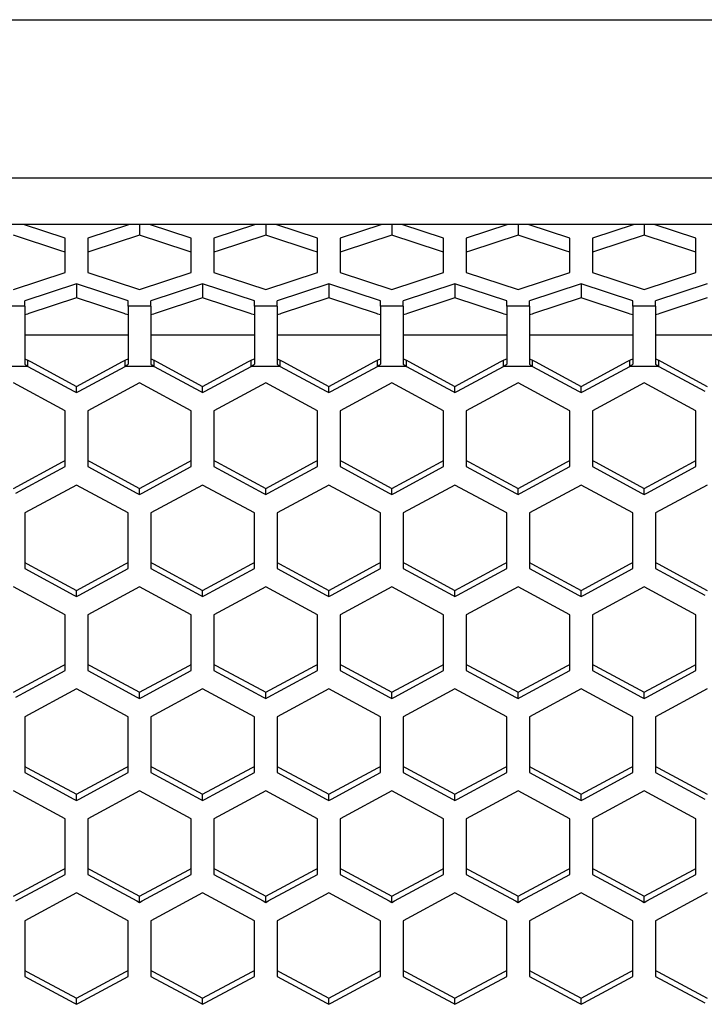
# Paper-space layout '13000636_1' of a CAD drawing. Units: millimetres. Extents: x 0 to 297, y 0 to 210.
# Drawn here: x 121 to 127, y 42 to 51 of the extents above; entities that cross this region are included whole.
import ezdxf

# ---------------------------------------------------------------- set-up
doc = ezdxf.new("R2010")
doc.units = ezdxf.units.MM
doc.header["$LTSCALE"] = 16.335
doc.layers.get('0').update_dxf_attribs({"linetype": 'CONTINUOUS'})

psp = doc.layouts.new('13000636_1')

# ---------------------------------------------------------------- linework, layer by layer
at = {"color": 9, "linetype": 'CONTINUOUS'}
for p, q in [((99.9611, 50.84362), (136.50489, 50.84362)), ((99.9611, 49.4509), (136.50489, 49.4509)), ((121.108, 48.32217), (120.908, 48.32217)), ((122.218, 48.32217), (122.018, 48.32217)), ((123.328, 48.32217), (123.128, 48.32217)), ((124.438, 48.32217), (124.238, 48.32217)), ((125.548, 48.32217), (125.348, 48.32217)), ((126.658, 48.32217), (126.458, 48.32217)), ((121.108, 47.79229), (120.908, 47.79229)), ((121.1357, 47.79229), (121.108, 47.79229)), ((122.018, 47.79229), (121.99029, 47.79229)), ((122.218, 47.79229), (122.018, 47.79229)), ((122.2457, 47.79229), (122.218, 47.79229)), ((123.128, 47.79229), (123.10029, 47.79229)), ((123.328, 47.79229), (123.128, 47.79229)), ((123.3557, 47.79229), (123.328, 47.79229)), ((124.238, 47.79229), (124.21029, 47.79229)), ((124.438, 47.79229), (124.238, 47.79229)), ((124.4657, 47.79229), (124.438, 47.79229)), ((125.348, 47.79229), (125.32029, 47.79229)), ((125.548, 47.79229), (125.348, 47.79229)), ((125.5757, 47.79229), (125.548, 47.79229)), ((126.458, 47.79229), (126.43029, 47.79229)), ((126.658, 47.79229), (126.458, 47.79229)), ((126.6857, 47.79229), (126.658, 47.79229))]:
    psp.add_line(p, q, dxfattribs=at)
at = {"color": 7, "linetype": 'CONTINUOUS'}
for p, q in [((136.50489, 49.04132), (99.9611, 49.04132)), ((121.463, 48.92001), (121.09669, 49.04132)), ((122.0293, 49.04132), (121.663, 48.92001)), ((122.118, 49.04132), (122.118, 48.94782)), ((122.573, 48.92001), (122.20669, 49.04132)), ((123.1393, 49.04132), (122.773, 48.92001)), ((123.228, 49.04132), (123.228, 48.94782)), ((123.683, 48.92001), (123.31669, 49.04132)), ((124.2493, 49.04132), (123.883, 48.92001)), ((124.338, 49.04132), (124.338, 48.94782)), ((124.793, 48.92001), (124.42669, 49.04132)), ((125.3593, 49.04132), (124.993, 48.92001)), ((125.448, 49.04132), (125.448, 48.94782)), ((125.903, 48.92001), (125.53669, 49.04132)), ((126.4693, 49.04132), (126.103, 48.92001)), ((126.558, 49.04132), (126.558, 48.94782)), ((127.013, 48.92001), (126.64669, 49.04132)), ((121.42633, 48.80929), (121.008, 48.94782)), ((121.463, 48.79714), (121.463, 48.92001)), ((121.663, 48.92001), (121.663, 48.79714)), ((122.118, 48.94782), (121.69967, 48.80929)), ((122.53633, 48.80929), (122.118, 48.94782)), ((122.573, 48.79714), (122.573, 48.92001)), ((122.773, 48.92001), (122.773, 48.79714)), ((123.228, 48.94782), (122.80967, 48.80929)), ((123.64633, 48.80929), (123.228, 48.94782)), ((123.683, 48.79714), (123.683, 48.92001)), ((123.883, 48.92001), (123.883, 48.79714)), ((124.338, 48.94782), (123.91967, 48.80929)), ((124.75633, 48.80929), (124.338, 48.94782)), ((124.793, 48.79714), (124.793, 48.92001)), ((124.993, 48.92001), (124.993, 48.79714)), ((125.448, 48.94782), (125.02967, 48.80929)), ((125.86633, 48.80929), (125.448, 48.94782)), ((125.903, 48.79714), (125.903, 48.92001)), ((126.103, 48.92001), (126.103, 48.79714)), ((126.558, 48.94782), (126.13967, 48.80929)), ((126.97633, 48.80929), (126.558, 48.94782)), ((127.013, 48.79714), (127.013, 48.92001)), ((121.463, 48.79714), (121.42633, 48.80929)), ((121.463, 48.61866), (121.463, 48.79714)), ((121.69967, 48.80929), (121.663, 48.79714)), ((121.663, 48.79714), (121.663, 48.61866)), ((122.573, 48.79714), (122.53633, 48.80929)), ((122.573, 48.61866), (122.573, 48.79714)), ((122.80967, 48.80929), (122.773, 48.79714)), ((122.773, 48.79714), (122.773, 48.61866)), ((123.683, 48.79714), (123.64633, 48.80929)), ((123.683, 48.61866), (123.683, 48.79714)), ((123.91967, 48.80929), (123.883, 48.79714)), ((123.883, 48.79714), (123.883, 48.61866)), ((124.793, 48.79714), (124.75633, 48.80929)), ((124.793, 48.61866), (124.793, 48.79714)), ((125.02967, 48.80929), (124.993, 48.79714)), ((124.993, 48.79714), (124.993, 48.61866)), ((125.903, 48.79714), (125.86633, 48.80929)), ((125.903, 48.61866), (125.903, 48.79714)), ((126.13967, 48.80929), (126.103, 48.79714)), ((126.103, 48.79714), (126.103, 48.61866)), ((127.013, 48.79714), (126.97633, 48.80929)), ((127.013, 48.61866), (127.013, 48.79714)), ((121.008, 48.46799), (121.463, 48.61866)), ((121.663, 48.61866), (122.118, 48.46799)), ((122.118, 48.46799), (122.573, 48.61866)), ((122.773, 48.61866), (123.228, 48.46799)), ((123.228, 48.46799), (123.683, 48.61866)), ((123.883, 48.61866), (124.338, 48.46799)), ((124.338, 48.46799), (124.793, 48.61866)), ((124.993, 48.61866), (125.448, 48.46799)), ((125.448, 48.46799), (125.903, 48.61866)), ((126.103, 48.61866), (126.558, 48.46799)), ((126.558, 48.46799), (127.013, 48.61866)), ((121.563, 48.5188), (121.108, 48.36813)), ((121.563, 48.5188), (121.563, 48.39593)), ((122.018, 48.36813), (121.563, 48.5188)), ((122.673, 48.5188), (122.218, 48.36813)), ((122.673, 48.5188), (122.673, 48.39593)), ((123.128, 48.36813), (122.673, 48.5188)), ((123.783, 48.5188), (123.328, 48.36813)), ((123.783, 48.5188), (123.783, 48.39593)), ((124.238, 48.36813), (123.783, 48.5188)), ((124.893, 48.5188), (124.438, 48.36813)), ((124.893, 48.5188), (124.893, 48.39593)), ((125.348, 48.36813), (124.893, 48.5188)), ((126.003, 48.5188), (125.548, 48.36813)), ((126.003, 48.5188), (126.003, 48.39593)), ((126.458, 48.36813), (126.003, 48.5188)), ((127.113, 48.5188), (126.658, 48.36813)), ((121.108, 48.32217), (121.108, 48.36813)), ((121.563, 48.39593), (121.14467, 48.2574)), ((121.98133, 48.2574), (121.563, 48.39593)), ((122.018, 48.32217), (122.018, 48.36813)), ((122.218, 48.32217), (122.218, 48.36813)), ((122.673, 48.39593), (122.25467, 48.2574)), ((123.09133, 48.2574), (122.673, 48.39593)), ((123.128, 48.32217), (123.128, 48.36813)), ((123.328, 48.32217), (123.328, 48.36813)), ((123.783, 48.39593), (123.36467, 48.2574)), ((124.20133, 48.2574), (123.783, 48.39593)), ((124.238, 48.32217), (124.238, 48.36813)), ((124.438, 48.32217), (124.438, 48.36813)), ((124.893, 48.39593), (124.47467, 48.2574)), ((125.31133, 48.2574), (124.893, 48.39593)), ((125.348, 48.32217), (125.348, 48.36813)), ((125.548, 48.32217), (125.548, 48.36813)), ((126.003, 48.39593), (125.58467, 48.2574)), ((126.42133, 48.2574), (126.003, 48.39593)), ((126.458, 48.32217), (126.458, 48.36813)), ((126.658, 48.32217), (126.658, 48.36813)), ((127.113, 48.39593), (126.69467, 48.2574)), ((121.108, 48.32217), (121.108, 48.29183)), ((121.108, 48.29183), (121.108, 48.25848)), ((122.018, 48.32217), (122.018, 48.29183)), ((122.018, 48.29183), (122.018, 48.25848)), ((122.218, 48.32217), (122.218, 48.29183)), ((122.218, 48.29183), (122.218, 48.25848)), ((123.128, 48.32217), (123.128, 48.29183)), ((123.128, 48.29183), (123.128, 48.25848)), ((123.328, 48.32217), (123.328, 48.29183)), ((123.328, 48.29183), (123.328, 48.25848)), ((124.238, 48.32217), (124.238, 48.29183)), ((124.238, 48.29183), (124.238, 48.25848)), ((124.438, 48.32217), (124.438, 48.29183)), ((124.438, 48.29183), (124.438, 48.25848)), ((125.348, 48.32217), (125.348, 48.29183)), ((125.348, 48.29183), (125.348, 48.25848)), ((125.548, 48.32217), (125.548, 48.29183)), ((125.548, 48.29183), (125.548, 48.25848)), ((126.458, 48.32217), (126.458, 48.29183)), ((126.458, 48.29183), (126.458, 48.25848)), ((126.658, 48.32217), (126.658, 48.29183)), ((126.658, 48.29183), (126.658, 48.25848)), ((121.108, 48.25848), (121.108, 48.18228)), ((121.13095, 48.25286), (121.108, 48.24525)), ((121.108, 48.18228), (121.108, 47.90629)), ((121.14467, 48.2574), (121.13095, 48.25286)), ((121.99504, 48.25286), (121.98133, 48.2574)), ((122.018, 48.24525), (121.99504, 48.25286)), ((122.018, 48.25848), (122.018, 48.24525)), ((122.018, 48.24525), (122.018, 48.18228)), ((122.018, 48.18228), (122.018, 47.90629)), ((122.218, 48.25848), (122.218, 48.18228)), ((122.24095, 48.25286), (122.218, 48.24525)), ((122.218, 48.18228), (122.218, 47.90629)), ((122.25467, 48.2574), (122.24095, 48.25286)), ((123.10504, 48.25286), (123.09133, 48.2574)), ((123.128, 48.24525), (123.10504, 48.25286)), ((123.128, 48.25848), (123.128, 48.24525)), ((123.128, 48.24525), (123.128, 48.18228)), ((123.128, 48.18228), (123.128, 47.90629)), ((123.328, 48.25848), (123.328, 48.18228)), ((123.35095, 48.25286), (123.328, 48.24525)), ((123.328, 48.18228), (123.328, 47.90629)), ((123.36467, 48.2574), (123.35095, 48.25286)), ((124.21504, 48.25286), (124.20133, 48.2574)), ((124.238, 48.24525), (124.21504, 48.25286)), ((124.238, 48.25848), (124.238, 48.24525)), ((124.238, 48.24525), (124.238, 48.18228)), ((124.238, 48.18228), (124.238, 47.90629)), ((124.438, 48.25848), (124.438, 48.18228)), ((124.46095, 48.25286), (124.438, 48.24525)), ((124.438, 48.18228), (124.438, 47.90629)), ((124.47467, 48.2574), (124.46095, 48.25286)), ((125.32504, 48.25286), (125.31133, 48.2574)), ((125.348, 48.24525), (125.32504, 48.25286)), ((125.348, 48.25848), (125.348, 48.24525)), ((125.348, 48.24525), (125.348, 48.18228)), ((125.348, 48.18228), (125.348, 47.90629)), ((125.548, 48.25848), (125.548, 48.18228)), ((125.57095, 48.25286), (125.548, 48.24525)), ((125.548, 48.18228), (125.548, 47.90629)), ((125.58467, 48.2574), (125.57095, 48.25286)), ((126.43504, 48.25286), (126.42133, 48.2574)), ((126.458, 48.24525), (126.43504, 48.25286)), ((126.458, 48.25848), (126.458, 48.24525)), ((126.458, 48.24525), (126.458, 48.18228)), ((126.458, 48.18228), (126.458, 47.90629)), ((126.658, 48.25848), (126.658, 48.18228)), ((126.68095, 48.25286), (126.658, 48.24525)), ((126.658, 48.18228), (126.658, 47.90629)), ((126.69467, 48.2574), (126.68095, 48.25286)), ((122.018, 48.06617), (121.108, 48.06617)), ((123.128, 48.06617), (122.218, 48.06617)), ((124.238, 48.06617), (123.328, 48.06617)), ((125.348, 48.06617), (124.438, 48.06617)), ((126.458, 48.06617), (125.548, 48.06617)), ((127.568, 48.06617), (126.658, 48.06617)), ((121.108, 47.90629), (121.108, 47.85904)), ((121.108, 47.85904), (121.108, 47.84605)), ((121.108, 47.84605), (121.108, 47.81178)), ((121.1357, 47.84605), (121.15815, 47.83394)), ((121.1357, 47.81178), (121.1357, 47.84605)), ((121.15815, 47.83394), (121.563, 47.61573)), ((121.563, 47.61573), (121.96784, 47.83394)), ((121.96784, 47.83394), (121.99029, 47.84605)), ((121.99029, 47.81178), (121.99029, 47.84605)), ((122.018, 47.90629), (122.018, 47.85904)), ((122.018, 47.85904), (122.018, 47.84605)), ((122.018, 47.84605), (122.018, 47.81178)), ((122.218, 47.90629), (122.218, 47.85904)), ((122.218, 47.85904), (122.218, 47.84605)), ((122.218, 47.84605), (122.218, 47.81178)), ((122.2457, 47.84605), (122.26815, 47.83394)), ((122.2457, 47.81178), (122.2457, 47.84605)), ((122.26815, 47.83394), (122.673, 47.61573)), ((122.673, 47.61573), (123.07784, 47.83394)), ((123.07784, 47.83394), (123.10029, 47.84605)), ((123.10029, 47.81178), (123.10029, 47.84605)), ((123.128, 47.90629), (123.128, 47.85904)), ((123.128, 47.85904), (123.128, 47.84605)), ((123.128, 47.84605), (123.128, 47.81178)), ((123.328, 47.90629), (123.328, 47.85904)), ((123.328, 47.85904), (123.328, 47.84605)), ((123.328, 47.84605), (123.328, 47.81178)), ((123.3557, 47.84605), (123.37815, 47.83394)), ((123.3557, 47.81178), (123.3557, 47.84605)), ((123.37815, 47.83394), (123.783, 47.61573)), ((123.783, 47.61573), (124.18784, 47.83394)), ((124.18784, 47.83394), (124.21029, 47.84605)), ((124.21029, 47.81178), (124.21029, 47.84605)), ((124.238, 47.90629), (124.238, 47.85904)), ((124.238, 47.85904), (124.238, 47.84605)), ((124.238, 47.84605), (124.238, 47.81178)), ((124.438, 47.90629), (124.438, 47.85904)), ((124.438, 47.85904), (124.438, 47.84605)), ((124.438, 47.84605), (124.438, 47.81178)), ((124.4657, 47.84605), (124.48815, 47.83394)), ((124.4657, 47.81178), (124.4657, 47.84605)), ((124.48815, 47.83394), (124.893, 47.61573)), ((124.893, 47.61573), (125.29784, 47.83394)), ((125.29784, 47.83394), (125.32029, 47.84605)), ((125.32029, 47.81178), (125.32029, 47.84605)), ((125.348, 47.90629), (125.348, 47.85904)), ((125.348, 47.85904), (125.348, 47.84605)), ((125.348, 47.84605), (125.348, 47.81178)), ((125.548, 47.90629), (125.548, 47.85904)), ((125.548, 47.85904), (125.548, 47.84605)), ((125.548, 47.84605), (125.548, 47.81178)), ((125.5757, 47.84605), (125.59815, 47.83394)), ((125.5757, 47.81178), (125.5757, 47.84605)), ((125.59815, 47.83394), (126.003, 47.61573)), ((126.003, 47.61573), (126.40784, 47.83394)), ((126.40784, 47.83394), (126.43029, 47.84605)), ((126.43029, 47.81178), (126.43029, 47.84605)), ((126.458, 47.90629), (126.458, 47.85904)), ((126.458, 47.85904), (126.458, 47.84605)), ((126.458, 47.84605), (126.458, 47.81178)), ((126.658, 47.90629), (126.658, 47.85904)), ((126.658, 47.85904), (126.658, 47.84605)), ((126.658, 47.84605), (126.658, 47.81178)), ((126.6857, 47.84605), (126.70815, 47.83394)), ((126.6857, 47.81178), (126.6857, 47.84605)), ((126.70815, 47.83394), (127.113, 47.61573)), ((121.1357, 47.79229), (121.1357, 47.81178)), ((121.1357, 47.79229), (121.54055, 47.57408)), ((121.58545, 47.57408), (121.99029, 47.79229)), ((121.99029, 47.79229), (121.99029, 47.81178)), ((122.2457, 47.79229), (122.2457, 47.81178)), ((122.2457, 47.79229), (122.65055, 47.57408)), ((122.69545, 47.57408), (123.10029, 47.79229)), ((123.10029, 47.79229), (123.10029, 47.81178)), ((123.3557, 47.79229), (123.3557, 47.81178)), ((123.3557, 47.79229), (123.76055, 47.57408)), ((123.80545, 47.57408), (124.21029, 47.79229)), ((124.21029, 47.79229), (124.21029, 47.81178)), ((124.4657, 47.79229), (124.4657, 47.81178)), ((124.4657, 47.79229), (124.87055, 47.57408)), ((124.91545, 47.57408), (125.32029, 47.79229)), ((125.32029, 47.79229), (125.32029, 47.81178)), ((125.5757, 47.79229), (125.5757, 47.81178)), ((125.5757, 47.79229), (125.98055, 47.57408)), ((126.02545, 47.57408), (126.43029, 47.79229)), ((126.43029, 47.79229), (126.43029, 47.81178)), ((126.6857, 47.79229), (126.6857, 47.81178)), ((126.6857, 47.79229), (127.09055, 47.57408)), ((121.463, 47.40109), (121.008, 47.64634)), ((121.54055, 47.57408), (121.563, 47.56198)), ((121.563, 47.56198), (121.563, 47.61573)), ((121.563, 47.56198), (121.58545, 47.57408)), ((122.118, 47.64634), (121.663, 47.40109)), ((122.573, 47.40109), (122.118, 47.64634)), ((122.65055, 47.57408), (122.673, 47.56198)), ((122.673, 47.56198), (122.673, 47.61573)), ((122.673, 47.56198), (122.69545, 47.57408)), ((123.228, 47.64634), (122.773, 47.40109)), ((123.683, 47.40109), (123.228, 47.64634)), ((123.76055, 47.57408), (123.783, 47.56198)), ((123.783, 47.56198), (123.783, 47.61573)), ((123.783, 47.56198), (123.80545, 47.57408)), ((124.338, 47.64634), (123.883, 47.40109)), ((124.793, 47.40109), (124.338, 47.64634)), ((124.87055, 47.57408), (124.893, 47.56198)), ((124.893, 47.56198), (124.893, 47.61573)), ((124.893, 47.56198), (124.91545, 47.57408)), ((125.448, 47.64634), (124.993, 47.40109)), ((125.903, 47.40109), (125.448, 47.64634)), ((125.98055, 47.57408), (126.003, 47.56198)), ((126.003, 47.56198), (126.003, 47.61573)), ((126.003, 47.56198), (126.02545, 47.57408)), ((126.558, 47.64634), (126.103, 47.40109)), ((127.013, 47.40109), (126.558, 47.64634)), ((121.463, 46.96436), (121.463, 47.40109)), ((121.663, 47.40109), (121.663, 46.96436)), ((122.573, 46.96436), (122.573, 47.40109)), ((122.773, 47.40109), (122.773, 46.96436)), ((123.683, 46.96436), (123.683, 47.40109)), ((123.883, 47.40109), (123.883, 46.96436)), ((124.793, 46.96436), (124.793, 47.40109)), ((124.993, 47.40109), (124.993, 46.96436)), ((125.903, 46.96436), (125.903, 47.40109)), ((126.103, 47.40109), (126.103, 46.96436)), ((127.013, 46.96436), (127.013, 47.40109)), ((121.008, 46.71911), (121.44055, 46.95225)), ((121.03045, 46.67746), (121.463, 46.9106)), ((121.44055, 46.95225), (121.463, 46.96436)), ((121.463, 46.9106), (121.463, 46.96436)), ((121.663, 46.96436), (121.68545, 46.95225)), ((121.663, 46.96436), (121.663, 46.9106)), ((121.663, 46.9106), (122.09555, 46.67746)), ((121.68545, 46.95225), (122.118, 46.71911)), ((122.118, 46.71911), (122.55055, 46.95225)), ((122.14045, 46.67746), (122.573, 46.9106)), ((122.55055, 46.95225), (122.573, 46.96436)), ((122.573, 46.9106), (122.573, 46.96436)), ((122.773, 46.96436), (122.79545, 46.95225)), ((122.773, 46.96436), (122.773, 46.9106)), ((122.773, 46.9106), (123.20555, 46.67746)), ((122.79545, 46.95225), (123.228, 46.71911)), ((123.228, 46.71911), (123.66055, 46.95225)), ((123.25045, 46.67746), (123.683, 46.9106)), ((123.66055, 46.95225), (123.683, 46.96436)), ((123.683, 46.9106), (123.683, 46.96436)), ((123.883, 46.96436), (123.90545, 46.95225)), ((123.883, 46.96436), (123.883, 46.9106)), ((123.883, 46.9106), (124.31555, 46.67746)), ((123.90545, 46.95225), (124.338, 46.71911)), ((124.338, 46.71911), (124.77055, 46.95225)), ((124.36045, 46.67746), (124.793, 46.9106)), ((124.77055, 46.95225), (124.793, 46.96436)), ((124.793, 46.9106), (124.793, 46.96436)), ((124.993, 46.96436), (125.01545, 46.95225)), ((124.993, 46.96436), (124.993, 46.9106)), ((124.993, 46.9106), (125.42555, 46.67746)), ((125.01545, 46.95225), (125.448, 46.71911)), ((125.448, 46.71911), (125.88055, 46.95225)), ((125.47045, 46.67746), (125.903, 46.9106)), ((125.88055, 46.95225), (125.903, 46.96436)), ((125.903, 46.9106), (125.903, 46.96436)), ((126.103, 46.96436), (126.12545, 46.95225)), ((126.103, 46.96436), (126.103, 46.9106)), ((126.103, 46.9106), (126.53555, 46.67746)), ((126.12545, 46.95225), (126.558, 46.71911)), ((126.558, 46.71911), (126.99055, 46.95225)), ((126.58045, 46.67746), (127.013, 46.9106)), ((126.99055, 46.95225), (127.013, 46.96436)), ((127.013, 46.9106), (127.013, 46.96436)), ((121.563, 46.74834), (121.108, 46.50309)), ((122.018, 46.50309), (121.563, 46.74834)), ((122.118, 46.66535), (122.118, 46.71911)), ((122.673, 46.74834), (122.218, 46.50309)), ((123.128, 46.50309), (122.673, 46.74834)), ((123.228, 46.66535), (123.228, 46.71911)), ((123.783, 46.74834), (123.328, 46.50309)), ((124.238, 46.50309), (123.783, 46.74834)), ((124.338, 46.66535), (124.338, 46.71911)), ((124.893, 46.74834), (124.438, 46.50309)), ((125.348, 46.50309), (124.893, 46.74834)), ((125.448, 46.66535), (125.448, 46.71911)), ((126.003, 46.74834), (125.548, 46.50309)), ((126.458, 46.50309), (126.003, 46.74834)), ((126.558, 46.66535), (126.558, 46.71911)), ((127.113, 46.74834), (126.658, 46.50309)), ((122.09555, 46.67746), (122.118, 46.66535)), ((122.118, 46.66535), (122.14045, 46.67746)), ((123.20555, 46.67746), (123.228, 46.66535)), ((123.228, 46.66535), (123.25045, 46.67746)), ((124.31555, 46.67746), (124.338, 46.66535)), ((124.338, 46.66535), (124.36045, 46.67746)), ((125.42555, 46.67746), (125.448, 46.66535)), ((125.448, 46.66535), (125.47045, 46.67746)), ((126.53555, 46.67746), (126.558, 46.66535)), ((126.558, 46.66535), (126.58045, 46.67746)), ((121.108, 46.50309), (121.108, 46.06636)), ((122.018, 46.06636), (122.018, 46.50309)), ((122.218, 46.50309), (122.218, 46.06636)), ((123.128, 46.06636), (123.128, 46.50309)), ((123.328, 46.50309), (123.328, 46.06636)), ((124.238, 46.06636), (124.238, 46.50309)), ((124.438, 46.50309), (124.438, 46.06636)), ((125.348, 46.06636), (125.348, 46.50309)), ((125.548, 46.50309), (125.548, 46.06636)), ((126.458, 46.06636), (126.458, 46.50309)), ((126.658, 46.50309), (126.658, 46.06636)), ((121.108, 46.06636), (121.13045, 46.05425)), ((121.108, 46.06636), (121.108, 46.0126)), ((121.13045, 46.05425), (121.563, 45.82111)), ((121.563, 45.82111), (121.99555, 46.05425)), ((121.99555, 46.05425), (122.018, 46.06636)), ((122.018, 46.0126), (122.018, 46.06636)), ((122.218, 46.06636), (122.24045, 46.05425)), ((122.218, 46.06636), (122.218, 46.0126)), ((122.24045, 46.05425), (122.673, 45.82111)), ((122.673, 45.82111), (123.10555, 46.05425)), ((123.10555, 46.05425), (123.128, 46.06636)), ((123.128, 46.0126), (123.128, 46.06636)), ((123.328, 46.06636), (123.35045, 46.05425)), ((123.328, 46.06636), (123.328, 46.0126)), ((123.35045, 46.05425), (123.783, 45.82111)), ((123.783, 45.82111), (124.21555, 46.05425)), ((124.21555, 46.05425), (124.238, 46.06636)), ((124.238, 46.0126), (124.238, 46.06636)), ((124.438, 46.06636), (124.46045, 46.05425)), ((124.438, 46.06636), (124.438, 46.0126)), ((124.46045, 46.05425), (124.893, 45.82111)), ((124.893, 45.82111), (125.32555, 46.05425)), ((125.32555, 46.05425), (125.348, 46.06636)), ((125.348, 46.0126), (125.348, 46.06636)), ((125.548, 46.06636), (125.57045, 46.05425)), ((125.548, 46.06636), (125.548, 46.0126)), ((125.57045, 46.05425), (126.003, 45.82111)), ((126.003, 45.82111), (126.43555, 46.05425)), ((126.43555, 46.05425), (126.458, 46.06636)), ((126.458, 46.0126), (126.458, 46.06636)), ((126.658, 46.06636), (126.68045, 46.05425)), ((126.658, 46.06636), (126.658, 46.0126)), ((126.68045, 46.05425), (127.113, 45.82111)), ((121.108, 46.0126), (121.54055, 45.77946)), ((121.58545, 45.77946), (122.018, 46.0126)), ((122.218, 46.0126), (122.65055, 45.77946)), ((122.69545, 45.77946), (123.128, 46.0126)), ((123.328, 46.0126), (123.76055, 45.77946)), ((123.80545, 45.77946), (124.238, 46.0126)), ((124.438, 46.0126), (124.87055, 45.77946)), ((124.91545, 45.77946), (125.348, 46.0126)), ((125.548, 46.0126), (125.98055, 45.77946)), ((126.02545, 45.77946), (126.458, 46.0126)), ((126.658, 46.0126), (127.09055, 45.77946)), ((121.463, 45.60619), (121.008, 45.85144)), ((122.118, 45.85144), (121.663, 45.60619)), ((122.573, 45.60619), (122.118, 45.85144)), ((123.228, 45.85144), (122.773, 45.60619)), ((123.683, 45.60619), (123.228, 45.85144)), ((124.338, 45.85144), (123.883, 45.60619)), ((124.793, 45.60619), (124.338, 45.85144)), ((125.448, 45.85144), (124.993, 45.60619)), ((125.903, 45.60619), (125.448, 45.85144)), ((126.558, 45.85144), (126.103, 45.60619)), ((127.013, 45.60619), (126.558, 45.85144)), ((121.54055, 45.77946), (121.563, 45.76735)), ((121.563, 45.76735), (121.563, 45.82111)), ((121.563, 45.76735), (121.58545, 45.77946)), ((122.65055, 45.77946), (122.673, 45.76735)), ((122.673, 45.76735), (122.673, 45.82111)), ((122.673, 45.76735), (122.69545, 45.77946)), ((123.76055, 45.77946), (123.783, 45.76735)), ((123.783, 45.76735), (123.783, 45.82111)), ((123.783, 45.76735), (123.80545, 45.77946)), ((124.87055, 45.77946), (124.893, 45.76735)), ((124.893, 45.76735), (124.893, 45.82111)), ((124.893, 45.76735), (124.91545, 45.77946)), ((125.98055, 45.77946), (126.003, 45.76735)), ((126.003, 45.76735), (126.003, 45.82111)), ((126.003, 45.76735), (126.02545, 45.77946)), ((121.463, 45.16945), (121.463, 45.60619)), ((121.663, 45.60619), (121.663, 45.16945)), ((122.573, 45.16945), (122.573, 45.60619)), ((122.773, 45.60619), (122.773, 45.16945)), ((123.683, 45.16945), (123.683, 45.60619)), ((123.883, 45.60619), (123.883, 45.16945)), ((124.793, 45.16945), (124.793, 45.60619)), ((124.993, 45.60619), (124.993, 45.16945)), ((125.903, 45.16945), (125.903, 45.60619)), ((126.103, 45.60619), (126.103, 45.16945)), ((127.013, 45.16945), (127.013, 45.60619)), ((121.008, 44.92421), (121.44055, 45.15735)), ((121.44055, 45.15735), (121.463, 45.16945)), ((121.463, 45.1157), (121.463, 45.16945)), ((121.663, 45.16945), (121.68545, 45.15735)), ((121.663, 45.16945), (121.663, 45.1157)), ((121.68545, 45.15735), (122.118, 44.92421)), ((122.118, 44.92421), (122.55055, 45.15735)), ((122.55055, 45.15735), (122.573, 45.16945)), ((122.573, 45.1157), (122.573, 45.16945)), ((122.773, 45.16945), (122.79545, 45.15735)), ((122.773, 45.16945), (122.773, 45.1157)), ((122.79545, 45.15735), (123.228, 44.92421)), ((123.228, 44.92421), (123.66055, 45.15735)), ((123.66055, 45.15735), (123.683, 45.16945)), ((123.683, 45.1157), (123.683, 45.16945)), ((123.883, 45.16945), (123.90545, 45.15735)), ((123.883, 45.16945), (123.883, 45.1157)), ((123.90545, 45.15735), (124.338, 44.92421)), ((124.338, 44.92421), (124.77055, 45.15735)), ((124.77055, 45.15735), (124.793, 45.16945)), ((124.793, 45.1157), (124.793, 45.16945)), ((124.993, 45.16945), (125.01545, 45.15735)), ((124.993, 45.16945), (124.993, 45.1157)), ((125.01545, 45.15735), (125.448, 44.92421)), ((125.448, 44.92421), (125.88055, 45.15735)), ((125.88055, 45.15735), (125.903, 45.16945)), ((125.903, 45.1157), (125.903, 45.16945)), ((126.103, 45.16945), (126.12545, 45.15735)), ((126.103, 45.16945), (126.103, 45.1157)), ((126.12545, 45.15735), (126.558, 44.92421)), ((126.558, 44.92421), (126.99055, 45.15735)), ((126.99055, 45.15735), (127.013, 45.16945)), ((127.013, 45.1157), (127.013, 45.16945)), ((121.03045, 44.88255), (121.463, 45.1157)), ((121.663, 45.1157), (122.09555, 44.88255)), ((122.14045, 44.88255), (122.573, 45.1157)), ((122.773, 45.1157), (123.20555, 44.88255)), ((123.25045, 44.88255), (123.683, 45.1157)), ((123.883, 45.1157), (124.31555, 44.88255)), ((124.36045, 44.88255), (124.793, 45.1157)), ((124.993, 45.1157), (125.42555, 44.88255)), ((125.47045, 44.88255), (125.903, 45.1157)), ((126.103, 45.1157), (126.53555, 44.88255)), ((126.58045, 44.88255), (127.013, 45.1157)), ((121.563, 44.95372), (121.108, 44.70847)), ((122.018, 44.70847), (121.563, 44.95372)), ((122.118, 44.87045), (122.118, 44.92421)), ((122.673, 44.95372), (122.218, 44.70847)), ((123.128, 44.70847), (122.673, 44.95372)), ((123.228, 44.87045), (123.228, 44.92421)), ((123.783, 44.95372), (123.328, 44.70847)), ((124.238, 44.70847), (123.783, 44.95372)), ((124.338, 44.87045), (124.338, 44.92421)), ((124.893, 44.95372), (124.438, 44.70847)), ((125.348, 44.70847), (124.893, 44.95372)), ((125.448, 44.87045), (125.448, 44.92421)), ((126.003, 44.95372), (125.548, 44.70847)), ((126.458, 44.70847), (126.003, 44.95372)), ((126.558, 44.87045), (126.558, 44.92421)), ((127.113, 44.95372), (126.658, 44.70847)), ((122.09555, 44.88255), (122.118, 44.87045)), ((122.118, 44.87045), (122.14045, 44.88255)), ((123.20555, 44.88255), (123.228, 44.87045)), ((123.228, 44.87045), (123.25045, 44.88255)), ((124.31555, 44.88255), (124.338, 44.87045)), ((124.338, 44.87045), (124.36045, 44.88255)), ((125.42555, 44.88255), (125.448, 44.87045)), ((125.448, 44.87045), (125.47045, 44.88255)), ((126.53555, 44.88255), (126.558, 44.87045)), ((126.558, 44.87045), (126.58045, 44.88255)), ((121.108, 44.70847), (121.108, 44.27173)), ((122.018, 44.27173), (122.018, 44.70847)), ((122.218, 44.70847), (122.218, 44.27173)), ((123.128, 44.27173), (123.128, 44.70847)), ((123.328, 44.70847), (123.328, 44.27173)), ((124.238, 44.27173), (124.238, 44.70847)), ((124.438, 44.70847), (124.438, 44.27173)), ((125.348, 44.27173), (125.348, 44.70847)), ((125.548, 44.70847), (125.548, 44.27173)), ((126.458, 44.27173), (126.458, 44.70847)), ((126.658, 44.70847), (126.658, 44.27173)), ((121.108, 44.27173), (121.13045, 44.25963)), ((121.108, 44.27173), (121.108, 44.21798)), ((121.108, 44.21798), (121.54055, 43.98483)), ((121.13045, 44.25963), (121.563, 44.02649)), ((121.563, 44.02649), (121.99555, 44.25963)), ((121.58545, 43.98483), (122.018, 44.21798)), ((121.99555, 44.25963), (122.018, 44.27173)), ((122.018, 44.21798), (122.018, 44.27173)), ((122.218, 44.27173), (122.24045, 44.25963)), ((122.218, 44.27173), (122.218, 44.21798)), ((122.218, 44.21798), (122.65055, 43.98483)), ((122.24045, 44.25963), (122.673, 44.02649)), ((122.673, 44.02649), (123.10555, 44.25963)), ((122.69545, 43.98483), (123.128, 44.21798)), ((123.10555, 44.25963), (123.128, 44.27173)), ((123.128, 44.21798), (123.128, 44.27173)), ((123.328, 44.27173), (123.35045, 44.25963)), ((123.328, 44.27173), (123.328, 44.21798)), ((123.328, 44.21798), (123.76055, 43.98483)), ((123.35045, 44.25963), (123.783, 44.02649)), ((123.783, 44.02649), (124.21555, 44.25963)), ((123.80545, 43.98483), (124.238, 44.21798)), ((124.21555, 44.25963), (124.238, 44.27173)), ((124.238, 44.21798), (124.238, 44.27173)), ((124.438, 44.27173), (124.46045, 44.25963)), ((124.438, 44.27173), (124.438, 44.21798)), ((124.438, 44.21798), (124.87055, 43.98483)), ((124.46045, 44.25963), (124.893, 44.02649)), ((124.893, 44.02649), (125.32555, 44.25963)), ((124.91545, 43.98483), (125.348, 44.21798)), ((125.32555, 44.25963), (125.348, 44.27173)), ((125.348, 44.21798), (125.348, 44.27173)), ((125.548, 44.27173), (125.57045, 44.25963)), ((125.548, 44.27173), (125.548, 44.21798)), ((125.548, 44.21798), (125.98055, 43.98483)), ((125.57045, 44.25963), (126.003, 44.02649)), ((126.003, 44.02649), (126.43555, 44.25963)), ((126.02545, 43.98483), (126.458, 44.21798)), ((126.43555, 44.25963), (126.458, 44.27173)), ((126.458, 44.21798), (126.458, 44.27173)), ((126.658, 44.27173), (126.68045, 44.25963)), ((126.658, 44.27173), (126.658, 44.21798)), ((126.658, 44.21798), (127.09055, 43.98483)), ((126.68045, 44.25963), (127.113, 44.02649)), ((121.463, 43.81129), (121.008, 44.05654)), ((121.563, 43.97273), (121.563, 44.02649)), ((122.118, 44.05654), (121.663, 43.81129)), ((122.573, 43.81129), (122.118, 44.05654)), ((122.673, 43.97273), (122.673, 44.02649)), ((123.228, 44.05654), (122.773, 43.81129)), ((123.683, 43.81129), (123.228, 44.05654)), ((123.783, 43.97273), (123.783, 44.02649)), ((124.338, 44.05654), (123.883, 43.81129)), ((124.793, 43.81129), (124.338, 44.05654)), ((124.893, 43.97273), (124.893, 44.02649)), ((125.448, 44.05654), (124.993, 43.81129)), ((125.903, 43.81129), (125.448, 44.05654)), ((126.003, 43.97273), (126.003, 44.02649)), ((126.558, 44.05654), (126.103, 43.81129)), ((127.013, 43.81129), (126.558, 44.05654)), ((121.54055, 43.98483), (121.563, 43.97273)), ((121.563, 43.97273), (121.58545, 43.98483)), ((122.65055, 43.98483), (122.673, 43.97273)), ((122.673, 43.97273), (122.69545, 43.98483)), ((123.76055, 43.98483), (123.783, 43.97273)), ((123.783, 43.97273), (123.80545, 43.98483)), ((124.87055, 43.98483), (124.893, 43.97273)), ((124.893, 43.97273), (124.91545, 43.98483)), ((125.98055, 43.98483), (126.003, 43.97273)), ((126.003, 43.97273), (126.02545, 43.98483)), ((121.463, 43.37455), (121.463, 43.81129)), ((121.663, 43.81129), (121.663, 43.37455)), ((122.573, 43.37455), (122.573, 43.81129)), ((122.773, 43.81129), (122.773, 43.37455)), ((123.683, 43.37455), (123.683, 43.81129)), ((123.883, 43.81129), (123.883, 43.37455)), ((124.793, 43.37455), (124.793, 43.81129)), ((124.993, 43.81129), (124.993, 43.37455)), ((125.903, 43.37455), (125.903, 43.81129)), ((126.103, 43.81129), (126.103, 43.37455)), ((127.013, 43.37455), (127.013, 43.81129)), ((121.008, 43.12931), (121.44055, 43.36245)), ((121.44055, 43.36245), (121.463, 43.37455)), ((121.463, 43.3208), (121.463, 43.37455)), ((121.663, 43.37455), (121.68545, 43.36245)), ((121.663, 43.37455), (121.663, 43.3208)), ((121.68545, 43.36245), (122.118, 43.12931)), ((122.118, 43.12931), (122.55055, 43.36245)), ((122.55055, 43.36245), (122.573, 43.37455)), ((122.573, 43.3208), (122.573, 43.37455)), ((122.773, 43.37455), (122.79545, 43.36245)), ((122.773, 43.37455), (122.773, 43.3208)), ((122.79545, 43.36245), (123.228, 43.12931)), ((123.228, 43.12931), (123.66055, 43.36245)), ((123.66055, 43.36245), (123.683, 43.37455)), ((123.683, 43.3208), (123.683, 43.37455)), ((123.883, 43.37455), (123.90545, 43.36245)), ((123.883, 43.37455), (123.883, 43.3208)), ((123.90545, 43.36245), (124.338, 43.12931)), ((124.338, 43.12931), (124.77055, 43.36245)), ((124.77055, 43.36245), (124.793, 43.37455)), ((124.793, 43.3208), (124.793, 43.37455)), ((124.993, 43.37455), (125.01545, 43.36245)), ((124.993, 43.37455), (124.993, 43.3208)), ((125.01545, 43.36245), (125.448, 43.12931)), ((125.448, 43.12931), (125.88055, 43.36245)), ((125.88055, 43.36245), (125.903, 43.37455)), ((125.903, 43.3208), (125.903, 43.37455)), ((126.103, 43.37455), (126.12545, 43.36245)), ((126.103, 43.37455), (126.103, 43.3208)), ((126.12545, 43.36245), (126.558, 43.12931)), ((126.558, 43.12931), (126.99055, 43.36245)), ((126.99055, 43.36245), (127.013, 43.37455)), ((127.013, 43.3208), (127.013, 43.37455)), ((121.03045, 43.08765), (121.463, 43.3208)), ((121.663, 43.3208), (122.09555, 43.08765)), ((122.14045, 43.08765), (122.573, 43.3208)), ((122.773, 43.3208), (123.20555, 43.08765)), ((123.25045, 43.08765), (123.683, 43.3208)), ((123.883, 43.3208), (124.31555, 43.08765)), ((124.36045, 43.08765), (124.793, 43.3208)), ((124.993, 43.3208), (125.42555, 43.08765)), ((125.47045, 43.08765), (125.903, 43.3208)), ((126.103, 43.3208), (126.53555, 43.08765)), ((126.58045, 43.08765), (127.013, 43.3208)), ((121.563, 43.1591), (121.108, 42.91385)), ((122.018, 42.91385), (121.563, 43.1591)), ((122.673, 43.1591), (122.218, 42.91385)), ((123.128, 42.91385), (122.673, 43.1591)), ((123.783, 43.1591), (123.328, 42.91385)), ((124.238, 42.91385), (123.783, 43.1591)), ((124.893, 43.1591), (124.438, 42.91385)), ((125.348, 42.91385), (124.893, 43.1591)), ((126.003, 43.1591), (125.548, 42.91385)), ((126.458, 42.91385), (126.003, 43.1591)), ((127.113, 43.1591), (126.658, 42.91385)), ((122.09555, 43.08765), (122.118, 43.07555)), ((122.118, 43.07555), (122.118, 43.12931)), ((122.118, 43.07555), (122.14045, 43.08765)), ((123.20555, 43.08765), (123.228, 43.07555)), ((123.228, 43.07555), (123.228, 43.12931)), ((123.228, 43.07555), (123.25045, 43.08765)), ((124.31555, 43.08765), (124.338, 43.07555)), ((124.338, 43.07555), (124.338, 43.12931)), ((124.338, 43.07555), (124.36045, 43.08765)), ((125.42555, 43.08765), (125.448, 43.07555)), ((125.448, 43.07555), (125.448, 43.12931)), ((125.448, 43.07555), (125.47045, 43.08765)), ((126.53555, 43.08765), (126.558, 43.07555)), ((126.558, 43.07555), (126.558, 43.12931)), ((126.558, 43.07555), (126.58045, 43.08765)), ((121.108, 42.91385), (121.108, 42.47711)), ((122.018, 42.47711), (122.018, 42.91385)), ((122.218, 42.91385), (122.218, 42.47711)), ((123.128, 42.47711), (123.128, 42.91385)), ((123.328, 42.91385), (123.328, 42.47711)), ((124.238, 42.47711), (124.238, 42.91385)), ((124.438, 42.91385), (124.438, 42.47711)), ((125.348, 42.47711), (125.348, 42.91385)), ((125.548, 42.91385), (125.548, 42.47711)), ((126.458, 42.47711), (126.458, 42.91385)), ((126.658, 42.91385), (126.658, 42.47711)), ((121.108, 42.47711), (121.13045, 42.46501)), ((121.108, 42.47711), (121.108, 42.42336)), ((121.13045, 42.46501), (121.563, 42.23187)), ((121.563, 42.23187), (121.99555, 42.46501)), ((121.99555, 42.46501), (122.018, 42.47711)), ((122.018, 42.42336), (122.018, 42.47711)), ((122.218, 42.47711), (122.24045, 42.46501)), ((122.218, 42.47711), (122.218, 42.42336)), ((122.24045, 42.46501), (122.673, 42.23187)), ((122.673, 42.23187), (123.10555, 42.46501)), ((123.10555, 42.46501), (123.128, 42.47711)), ((123.128, 42.42336), (123.128, 42.47711)), ((123.328, 42.47711), (123.35045, 42.46501)), ((123.328, 42.47711), (123.328, 42.42336)), ((123.35045, 42.46501), (123.783, 42.23187)), ((123.783, 42.23187), (124.21555, 42.46501)), ((124.21555, 42.46501), (124.238, 42.47711)), ((124.238, 42.42336), (124.238, 42.47711)), ((124.438, 42.47711), (124.46045, 42.46501)), ((124.438, 42.47711), (124.438, 42.42336)), ((124.46045, 42.46501), (124.893, 42.23187)), ((124.893, 42.23187), (125.32555, 42.46501)), ((125.32555, 42.46501), (125.348, 42.47711)), ((125.348, 42.42336), (125.348, 42.47711)), ((125.548, 42.47711), (125.57045, 42.46501)), ((125.548, 42.47711), (125.548, 42.42336)), ((125.57045, 42.46501), (126.003, 42.23187)), ((126.003, 42.23187), (126.43555, 42.46501)), ((126.43555, 42.46501), (126.458, 42.47711)), ((126.458, 42.42336), (126.458, 42.47711)), ((126.658, 42.47711), (126.68045, 42.46501)), ((126.658, 42.47711), (126.658, 42.42336)), ((126.68045, 42.46501), (127.113, 42.23187)), ((121.108, 42.42336), (121.54055, 42.19021)), ((121.58545, 42.19021), (122.018, 42.42336)), ((122.218, 42.42336), (122.65055, 42.19021)), ((122.69545, 42.19021), (123.128, 42.42336)), ((123.328, 42.42336), (123.76055, 42.19021)), ((123.80545, 42.19021), (124.238, 42.42336)), ((124.438, 42.42336), (124.87055, 42.19021)), ((124.91545, 42.19021), (125.348, 42.42336)), ((125.548, 42.42336), (125.98055, 42.19021)), ((126.02545, 42.19021), (126.458, 42.42336)), ((126.658, 42.42336), (127.09055, 42.19021)), ((121.563, 42.17811), (121.563, 42.23187)), ((122.673, 42.17811), (122.673, 42.23187)), ((123.783, 42.17811), (123.783, 42.23187)), ((124.893, 42.17811), (124.893, 42.23187)), ((126.003, 42.17811), (126.003, 42.23187)), ((121.54055, 42.19021), (121.563, 42.17811)), ((121.563, 42.17811), (121.58545, 42.19021)), ((122.65055, 42.19021), (122.673, 42.17811)), ((122.673, 42.17811), (122.69545, 42.19021)), ((123.76055, 42.19021), (123.783, 42.17811)), ((123.783, 42.17811), (123.80545, 42.19021)), ((124.87055, 42.19021), (124.893, 42.17811)), ((124.893, 42.17811), (124.91545, 42.19021)), ((125.98055, 42.19021), (126.003, 42.17811)), ((126.003, 42.17811), (126.02545, 42.19021))]:
    psp.add_line(p, q, dxfattribs=at)
for centre, radius, start, end in [((123.17583, 52.23263), 4.83779, 244.6952, 245.057588), ((119.95016, 52.23263), 4.83779, 294.942412, 295.3048), ((124.28583, 52.23263), 4.83779, 244.6952, 245.057588), ((121.06016, 52.23263), 4.83779, 294.942412, 295.3048), ((125.39583, 52.23263), 4.83779, 244.6952, 245.057588), ((122.17016, 52.23263), 4.83779, 294.942412, 295.3048), ((126.50583, 52.23263), 4.83779, 244.6952, 245.057588), ((123.28016, 52.23263), 4.83779, 294.942412, 295.3048), ((127.61583, 52.23263), 4.83779, 244.6952, 245.057588), ((124.39016, 52.23263), 4.83779, 294.942412, 295.3048), ((128.72583, 52.23263), 4.83779, 244.6952, 245.057588), ((123.63851, 51.37986), 4.37432, 234.655427, 235.099074), ((119.48749, 51.37986), 4.37432, 304.900926, 305.344573), ((124.74851, 51.37986), 4.37432, 234.655427, 235.099074), ((120.59749, 51.37986), 4.37432, 304.900926, 305.344573), ((125.85851, 51.37986), 4.37432, 234.655427, 235.099074), ((121.70749, 51.37986), 4.37432, 304.900926, 305.344573), ((126.96851, 51.37986), 4.37432, 234.655427, 235.099074), ((122.81749, 51.37986), 4.37432, 304.900926, 305.344573), ((128.07851, 51.37986), 4.37432, 234.655427, 235.099074), ((123.92749, 51.37986), 4.37432, 304.900926, 305.344573), ((129.18851, 51.37986), 4.37432, 234.655427, 235.099074)]:
    psp.add_arc(centre, radius, start, end, dxfattribs=at)

doc.saveas('drawing.dxf')
